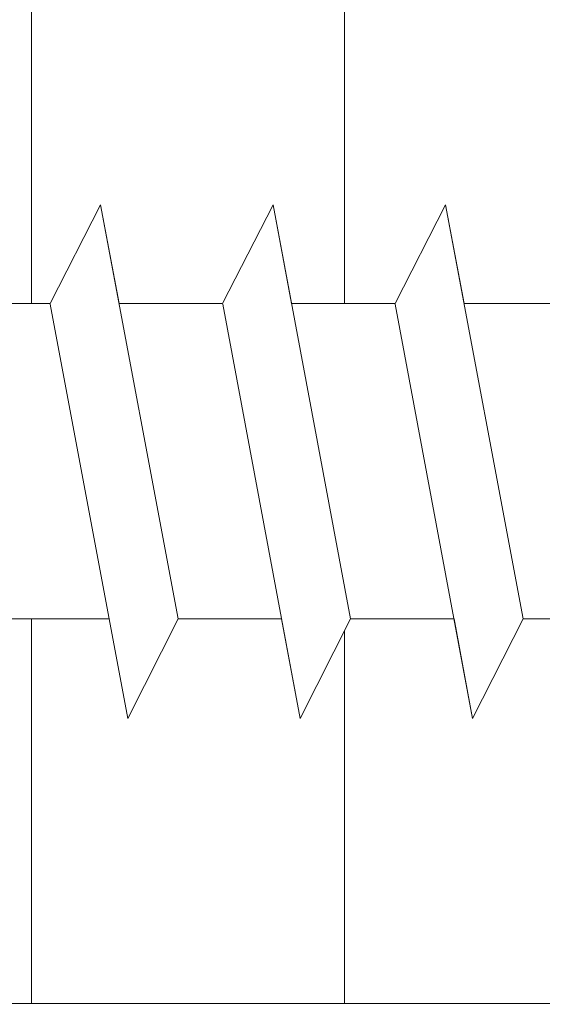
# Model space of a CAD drawing. Units: millimetres. Extents: x -261 to 1824, y 627 to 844.
# Drawn here: x 1321 to 1327, y 713 to 723 of the extents above; entities that cross this region are included whole.
import ezdxf

# ---------------------------------------------------------------- set-up
doc = ezdxf.new("R2010")
doc.units = ezdxf.units.MM
for name, color, linetype, lineweight in [('Profile Sch', 251, 'Continuous', 15), ('Putznetz Lienien', 7, 'Continuous', 15), ('Schrafur Holz', 36, 'Continuous', 18), ('Schrafur Montageb', 253, 'Continuous', 20)]:
    doc.layers.add(name, color=color, linetype=linetype, lineweight=lineweight)

msp = doc.modelspace()

# ---------------------------------------------------------------- hatches: boundary and pattern name
at = {"layer": 'Profile Sch'}
h = msp.add_hatch(color=256, dxfattribs=at)
h.paths.add_polyline_path([(1349.4888, 716.5115), (1349.9154, 716.323), (1350.1888, 716.0147), (1350.1888, 702.7314), (1305.0441, 702.7314), (1305.0441, 707.7314), (1305.7441, 707.7314), (1305.7441, 703.4314), (1349.4888, 703.4314)], flags=17)
h.paths.add_polyline_path([(1349.9154, 720.0207), (1349.4888, 719.9047), (1349.4888, 777.0314), (1323.2259, 777.0314), (1323.2259, 777.7314), (1350.1888, 777.7314), (1350.1888, 720.329)])
h.paths.add_polyline_path([(1319.0525, 777.7314), (1320.0278, 777.2325), (1320.0278, 777.0314), (1305.8888, 777.0314), (1305.8888, 772.7314), (1305.1888, 772.7314), (1305.1888, 777.7314)])
h.paths.add_polyline_path([(1305.7441, 703.4314), (1305.7441, 707.7314)], flags=16)
h.paths.add_polyline_path([(1305.0441, 707.7314), (1305.0441, 702.7314)], flags=16)
h.paths.add_polyline_path([(1305.7441, 707.7314), (1305.0441, 707.7314)], flags=16)
h.paths.add_polyline_path([(1305.7441, 707.7314), (1305.7441, 703.4314)], flags=0)
edge = h.paths.add_edge_path()
edge.add_line((1305.8888, 777.0314), (1320.0278, 777.0314))
edge.add_line((1349.4888, 716.5115), (1349.4888, 703.4314))
edge.add_line((1350.1888, 715.7224), (1350.1888, 702.7314))
edge.add_line((1305.1888, 777.7314), (1305.1888, 772.7314))
edge.add_line((1305.7441, 707.7314), (1305.0441, 707.7314))
edge.add_line((1305.0441, 707.7314), (1305.0441, 702.7314))
at = {"layer": 'Schrafur Montageb'}
h = msp.add_hatch(color=256, dxfattribs=at)
edge = h.paths.add_edge_path()
edge.add_line((1359.3888, 745.7545), (1359.3888, 739.7314))
edge.add_line((1359.3888, 739.7314), (1361.3888, 739.7314))
edge.add_line((1361.3888, 739.7314), (1361.3888, 745.7545))
edge.add_arc((1357.3888, 745.7545), 4, 0, 90)
edge.add_line((1357.3888, 749.7545), (1357.1888, 749.7545))
edge.add_line((1357.1888, 749.7545), (1357.1888, 777.7314))
edge.add_line((1357.1888, 777.7314), (1357.3888, 777.7314))
edge.add_arc((1357.3888, 781.7314), 4, 270, 0)
edge.add_line((1361.3888, 781.7314), (1361.3888, 787.7314))
edge.add_line((1361.3888, 787.7314), (1359.3888, 787.7314))
edge.add_line((1359.3888, 787.7314), (1359.3888, 781.7314))
edge.add_arc((1357.3888, 781.7314), 2, 270, 360, ccw=False)
edge.add_line((1357.3888, 779.7314), (1357.1888, 779.7314))
edge.add_line((1357.1888, 779.7314), (1357.1888, 790.2314))
edge.add_arc((1355.1888, 790.2314), 2, 0, 90)
edge.add_line((1355.1888, 792.2314), (1325.986, 792.2314))
edge.add_arc((1325.9869, 792.0914), 0.14, 320.0533, 90.35369, ccw=False)
edge.add_line((1326.0942, 792.0015), (1324.0989, 790.2314))
edge.add_line((1324.0989, 790.2314), (1355.1888, 790.2314))
edge.add_line((1355.1888, 790.2314), (1355.1888, 731.2314))
edge.add_line((1355.1888, 731.2314), (1350.8623, 726.5071))
edge.add_arc((1353.5952, 724.4555), 3.4173, 143.10418, 175.41352)
edge.add_line((1350.1888, 724.7287), (1350.1888, 720.3433))
edge.add_line((1350.1888, 720.3433), (1352.1855, 722.6987))
edge.add_arc((1352.2754, 722.5914), 0.14, 359.64631, 129.9467, ccw=False)
edge.add_line((1352.4154, 722.5905), (1352.4154, 725.2314))
edge.add_line((1352.4154, 725.2314), (1356.4094, 729.6235))
edge.add_arc((1354.8555, 731.3641), 2.3333, 311.75651, 360)
edge.add_line((1357.1888, 731.3641), (1357.1888, 747.7545))
edge.add_line((1357.1888, 747.7545), (1357.3888, 747.7545))
edge.add_arc((1357.3888, 745.7545), 2, 360, 90, ccw=False)
edge = h.paths.add_edge_path()
edge.add_line((1350.1888, 716.0147), (1350.1888, 707.2314))
edge.add_line((1350.1888, 707.2314), (1352.4154, 707.2314))
edge.add_line((1352.4154, 707.2314), (1352.4154, 713.8722))
edge.add_arc((1352.2754, 713.8714), 0.14, 230.0533, 0.35369, ccw=False)
edge.add_line((1352.1855, 713.764), (1350.1888, 716.0147))
edge = h.paths.add_edge_path()
edge.add_line((1317.2677, 792.2314), (1257.1888, 792.2314))
edge.add_line((1257.1888, 792.2314), (1257.1888, 790.2314))
edge.add_line((1257.1888, 790.2314), (1319.2477, 790.2314))
edge.add_line((1319.2477, 790.2314), (1317.1595, 792.0015))
edge.add_arc((1317.2669, 792.0914), 0.14, 89.64631, 219.9467, ccw=False)
edge = h.paths.add_edge_path()
edge.add_line((1326.0942, 792.0015), (1324.0989, 790.2314))
edge.add_line((1317.1595, 792.0015), (1319.2477, 790.2314))
edge.add_arc((1325.9869, 792.0914), 0.14, 320.0533, 90.35369)

# ---------------------------------------------------------------- linework, layer by layer
at = {"layer": 'Profile Sch'}
for p, q in [((1321.6697, 719.8304), (1322.1821, 720.8323)), ((1321.6697, 719.8304), (1322.1821, 720.8323)), ((1321.6697, 719.8304), (1322.1821, 720.8323)), ((1321.6697, 719.8304), (1322.1821, 720.8323)), ((1321.6697, 719.8304), (1322.1821, 720.8323)), ((1321.6697, 719.8304), (1322.1821, 720.8323)), ((1321.6697, 719.8304), (1322.1821, 720.8323)), ((1321.6697, 719.8304), (1322.1821, 720.8323)), ((1321.6697, 719.8304), (1322.1821, 720.8323)), ((1321.6697, 719.8304), (1322.1821, 720.8323)), ((1321.6697, 719.8304), (1322.1821, 720.8323)), ((1321.6697, 719.8304), (1322.1821, 720.8323)), ((1321.6697, 719.8304), (1322.1821, 720.8323)), ((1321.6697, 719.8304), (1322.1821, 720.8323)), ((1321.6697, 719.8304), (1322.1821, 720.8323)), ((1321.6697, 719.8304), (1322.1821, 720.8323)), ((1321.6697, 719.8304), (1322.1821, 720.8323)), ((1321.6697, 719.8304), (1322.1821, 720.8323)), ((1321.6697, 719.8304), (1322.1821, 720.8323)), ((1321.6697, 719.8304), (1322.1821, 720.8323)), ((1321.6697, 719.8304), (1322.1821, 720.8323)), ((1321.6697, 719.8304), (1322.1821, 720.8323)), ((1321.6697, 719.8304), (1322.1821, 720.8323)), ((1321.6697, 719.8304), (1322.1821, 720.8323)), ((1321.6697, 719.8304), (1322.1821, 720.8323)), ((1321.6697, 719.8304), (1322.1821, 720.8323)), ((1321.6697, 719.8304), (1322.1821, 720.8323)), ((1321.6697, 719.8304), (1322.1821, 720.8323)), ((1321.6697, 719.8304), (1322.1821, 720.8323)), ((1321.6697, 719.8304), (1322.1821, 720.8323)), ((1321.6697, 719.8304), (1322.1821, 720.8323)), ((1321.6697, 719.8304), (1322.1821, 720.8323)), ((1321.6697, 719.8304), (1322.1821, 720.8323)), ((1321.6697, 719.8304), (1322.1821, 720.8323)), ((1321.6697, 719.8304), (1322.1821, 720.8323)), ((1321.6697, 719.8304), (1322.1821, 720.8323)), ((1322.3697, 719.8304), (1322.1821, 720.8323)), ((1322.9686, 716.6323), (1322.1821, 720.8323)), ((1322.9686, 716.6323), (1322.1821, 720.8323)), ((1322.3697, 719.8304), (1322.1821, 720.8323)), ((1322.9686, 716.6323), (1322.1821, 720.8323)), ((1322.9686, 716.6323), (1322.1821, 720.8323)), ((1322.3697, 719.8304), (1322.1821, 720.8323)), ((1322.9686, 716.6323), (1322.1821, 720.8323)), ((1322.9686, 716.6323), (1322.1821, 720.8323)), ((1322.3697, 719.8304), (1322.1821, 720.8323)), ((1322.9686, 716.6323), (1322.1821, 720.8323)), ((1322.9686, 716.6323), (1322.1821, 720.8323)), ((1322.3697, 719.8304), (1322.1821, 720.8323)), ((1322.9686, 716.6323), (1322.1821, 720.8323)), ((1322.9686, 716.6323), (1322.1821, 720.8323)), ((1322.3697, 719.8304), (1322.1821, 720.8323)), ((1322.9686, 716.6323), (1322.1821, 720.8323)), ((1322.9686, 716.6323), (1322.1821, 720.8323)), ((1322.3697, 719.8304), (1322.1821, 720.8323)), ((1322.9686, 716.6323), (1322.1821, 720.8323)), ((1322.9686, 716.6323), (1322.1821, 720.8323)), ((1322.3697, 719.8304), (1322.1821, 720.8323)), ((1322.9686, 716.6323), (1322.1821, 720.8323)), ((1322.9686, 716.6323), (1322.1821, 720.8323)), ((1322.3697, 719.8304), (1322.1821, 720.8323)), ((1322.9686, 716.6323), (1322.1821, 720.8323)), ((1322.9686, 716.6323), (1322.1821, 720.8323)), ((1322.3697, 719.8304), (1322.1821, 720.8323)), ((1322.9686, 716.6323), (1322.1821, 720.8323)), ((1322.9686, 716.6323), (1322.1821, 720.8323)), ((1322.3697, 719.8304), (1322.1821, 720.8323)), ((1322.9686, 716.6323), (1322.1821, 720.8323)), ((1322.9686, 716.6323), (1322.1821, 720.8323)), ((1322.3697, 719.8304), (1322.1821, 720.8323)), ((1322.9686, 716.6323), (1322.1821, 720.8323)), ((1322.9686, 716.6323), (1322.1821, 720.8323)), ((1323.4197, 719.8304), (1323.9321, 720.8323)), ((1323.4197, 719.8304), (1323.9321, 720.8323)), ((1323.4197, 719.8304), (1323.9321, 720.8323)), ((1323.4197, 719.8304), (1323.9321, 720.8323)), ((1323.4197, 719.8304), (1323.9321, 720.8323)), ((1323.4197, 719.8304), (1323.9321, 720.8323)), ((1323.4197, 719.8304), (1323.9321, 720.8323)), ((1323.4197, 719.8304), (1323.9321, 720.8323)), ((1323.4197, 719.8304), (1323.9321, 720.8323)), ((1323.4197, 719.8304), (1323.9321, 720.8323)), ((1323.4197, 719.8304), (1323.9321, 720.8323)), ((1323.4197, 719.8304), (1323.9321, 720.8323)), ((1323.4197, 719.8304), (1323.9321, 720.8323)), ((1323.4197, 719.8304), (1323.9321, 720.8323)), ((1323.4197, 719.8304), (1323.9321, 720.8323)), ((1323.4197, 719.8304), (1323.9321, 720.8323)), ((1323.4197, 719.8304), (1323.9321, 720.8323)), ((1323.4197, 719.8304), (1323.9321, 720.8323)), ((1323.4197, 719.8304), (1323.9321, 720.8323)), ((1323.4197, 719.8304), (1323.9321, 720.8323)), ((1323.4197, 719.8304), (1323.9321, 720.8323)), ((1323.4197, 719.8304), (1323.9321, 720.8323)), ((1323.4197, 719.8304), (1323.9321, 720.8323)), ((1323.4197, 719.8304), (1323.9321, 720.8323)), ((1323.4197, 719.8304), (1323.9321, 720.8323)), ((1323.4197, 719.8304), (1323.9321, 720.8323)), ((1323.4197, 719.8304), (1323.9321, 720.8323)), ((1323.4197, 719.8304), (1323.9321, 720.8323)), ((1323.4197, 719.8304), (1323.9321, 720.8323)), ((1323.4197, 719.8304), (1323.9321, 720.8323)), ((1323.4197, 719.8304), (1323.9321, 720.8323)), ((1323.4197, 719.8304), (1323.9321, 720.8323)), ((1323.4197, 719.8304), (1323.9321, 720.8323)), ((1323.4197, 719.8304), (1323.9321, 720.8323)), ((1323.4197, 719.8304), (1323.9321, 720.8323)), ((1323.4197, 719.8304), (1323.9321, 720.8323)), ((1324.1197, 719.8304), (1323.9321, 720.8323)), ((1324.7186, 716.6323), (1323.9321, 720.8323)), ((1324.7186, 716.6323), (1323.9321, 720.8323)), ((1324.1197, 719.8304), (1323.9321, 720.8323)), ((1324.7186, 716.6323), (1323.9321, 720.8323)), ((1324.7186, 716.6323), (1323.9321, 720.8323)), ((1324.1197, 719.8304), (1323.9321, 720.8323)), ((1324.7186, 716.6323), (1323.9321, 720.8323)), ((1324.7186, 716.6323), (1323.9321, 720.8323)), ((1324.1197, 719.8304), (1323.9321, 720.8323)), ((1324.7186, 716.6323), (1323.9321, 720.8323)), ((1324.7186, 716.6323), (1323.9321, 720.8323)), ((1324.1197, 719.8304), (1323.9321, 720.8323)), ((1324.7186, 716.6323), (1323.9321, 720.8323)), ((1324.7186, 716.6323), (1323.9321, 720.8323)), ((1324.1197, 719.8304), (1323.9321, 720.8323)), ((1324.7186, 716.6323), (1323.9321, 720.8323)), ((1324.7186, 716.6323), (1323.9321, 720.8323)), ((1324.1197, 719.8304), (1323.9321, 720.8323)), ((1324.7186, 716.6323), (1323.9321, 720.8323)), ((1324.7186, 716.6323), (1323.9321, 720.8323)), ((1324.1197, 719.8304), (1323.9321, 720.8323)), ((1324.7186, 716.6323), (1323.9321, 720.8323)), ((1324.7186, 716.6323), (1323.9321, 720.8323)), ((1324.1197, 719.8304), (1323.9321, 720.8323)), ((1324.7186, 716.6323), (1323.9321, 720.8323)), ((1324.7186, 716.6323), (1323.9321, 720.8323)), ((1324.1197, 719.8304), (1323.9321, 720.8323)), ((1324.7186, 716.6323), (1323.9321, 720.8323)), ((1324.7186, 716.6323), (1323.9321, 720.8323)), ((1324.1197, 719.8304), (1323.9321, 720.8323)), ((1324.7186, 716.6323), (1323.9321, 720.8323)), ((1324.7186, 716.6323), (1323.9321, 720.8323)), ((1324.1197, 719.8304), (1323.9321, 720.8323)), ((1324.7186, 716.6323), (1323.9321, 720.8323)), ((1324.7186, 716.6323), (1323.9321, 720.8323)), ((1325.1697, 719.8304), (1325.6821, 720.8323)), ((1325.1697, 719.8304), (1325.6821, 720.8323)), ((1325.1697, 719.8304), (1325.6821, 720.8323)), ((1325.1697, 719.8304), (1325.6821, 720.8323)), ((1325.1697, 719.8304), (1325.6821, 720.8323)), ((1325.1697, 719.8304), (1325.6821, 720.8323)), ((1325.1697, 719.8304), (1325.6821, 720.8323)), ((1325.1697, 719.8304), (1325.6821, 720.8323)), ((1325.1697, 719.8304), (1325.6821, 720.8323)), ((1325.1697, 719.8304), (1325.6821, 720.8323)), ((1325.1697, 719.8304), (1325.6821, 720.8323)), ((1325.1697, 719.8304), (1325.6821, 720.8323)), ((1325.1697, 719.8304), (1325.6821, 720.8323)), ((1325.1697, 719.8304), (1325.6821, 720.8323)), ((1325.1697, 719.8304), (1325.6821, 720.8323)), ((1325.1697, 719.8304), (1325.6821, 720.8323)), ((1325.1697, 719.8304), (1325.6821, 720.8323)), ((1325.1697, 719.8304), (1325.6821, 720.8323)), ((1325.1697, 719.8304), (1325.6821, 720.8323)), ((1325.1697, 719.8304), (1325.6821, 720.8323)), ((1325.1697, 719.8304), (1325.6821, 720.8323)), ((1325.1697, 719.8304), (1325.6821, 720.8323)), ((1325.1697, 719.8304), (1325.6821, 720.8323)), ((1325.1697, 719.8304), (1325.6821, 720.8323)), ((1325.1697, 719.8304), (1325.6821, 720.8323)), ((1325.1697, 719.8304), (1325.6821, 720.8323)), ((1325.1697, 719.8304), (1325.6821, 720.8323)), ((1325.1697, 719.8304), (1325.6821, 720.8323)), ((1325.1697, 719.8304), (1325.6821, 720.8323)), ((1325.1697, 719.8304), (1325.6821, 720.8323)), ((1325.1697, 719.8304), (1325.6821, 720.8323)), ((1325.1697, 719.8304), (1325.6821, 720.8323)), ((1325.1697, 719.8304), (1325.6821, 720.8323)), ((1325.1697, 719.8304), (1325.6821, 720.8323)), ((1325.1697, 719.8304), (1325.6821, 720.8323)), ((1325.1697, 719.8304), (1325.6821, 720.8323)), ((1325.8697, 719.8304), (1325.6821, 720.8323)), ((1326.4686, 716.6323), (1325.6821, 720.8323)), ((1326.4686, 716.6323), (1325.6821, 720.8323)), ((1325.8697, 719.8304), (1325.6821, 720.8323)), ((1326.4686, 716.6323), (1325.6821, 720.8323)), ((1326.4686, 716.6323), (1325.6821, 720.8323)), ((1325.8697, 719.8304), (1325.6821, 720.8323)), ((1326.4686, 716.6323), (1325.6821, 720.8323)), ((1326.4686, 716.6323), (1325.6821, 720.8323)), ((1325.8697, 719.8304), (1325.6821, 720.8323)), ((1326.4686, 716.6323), (1325.6821, 720.8323)), ((1326.4686, 716.6323), (1325.6821, 720.8323)), ((1325.8697, 719.8304), (1325.6821, 720.8323)), ((1325.8697, 719.8304), (1325.6821, 720.8323)), ((1325.8697, 719.8304), (1325.6821, 720.8323)), ((1325.8697, 719.8304), (1325.6821, 720.8323)), ((1325.8697, 719.8304), (1325.6821, 720.8323)), ((1325.8697, 719.8304), (1325.6821, 720.8323)), ((1325.8697, 719.8304), (1325.6821, 720.8323)), ((1325.8697, 719.8304), (1325.6821, 720.8323)), ((1321.6697, 719.8304), (1320.6197, 719.8304)), ((1321.6697, 719.8304), (1320.6197, 719.8304)), ((1321.6697, 719.8304), (1320.6197, 719.8304)), ((1321.6697, 719.8304), (1320.6197, 719.8304)), ((1321.6697, 719.8304), (1320.6197, 719.8304)), ((1321.6697, 719.8304), (1320.6197, 719.8304)), ((1321.6697, 719.8304), (1320.6197, 719.8304)), ((1321.6697, 719.8304), (1320.6197, 719.8304)), ((1321.6697, 719.8304), (1320.6197, 719.8304)), ((1321.6697, 719.8304), (1320.6197, 719.8304)), ((1321.6697, 719.8304), (1320.6197, 719.8304)), ((1321.6697, 719.8304), (1320.6197, 719.8304)), ((1321.6697, 719.8304), (1320.6197, 719.8304)), ((1321.6697, 719.8304), (1320.6197, 719.8304)), ((1321.6697, 719.8304), (1320.6197, 719.8304)), ((1321.6697, 719.8304), (1320.6197, 719.8304)), ((1321.6697, 719.8304), (1320.6197, 719.8304)), ((1321.6697, 719.8304), (1320.6197, 719.8304)), ((1321.6697, 719.8304), (1320.6197, 719.8304)), ((1321.6697, 719.8304), (1320.6197, 719.8304)), ((1321.6697, 719.8304), (1320.6197, 719.8304)), ((1321.6697, 719.8304), (1320.6197, 719.8304)), ((1321.6697, 719.8304), (1320.6197, 719.8304)), ((1321.6697, 719.8304), (1320.6197, 719.8304)), ((1323.4197, 719.8304), (1322.3697, 719.8304)), ((1323.4197, 719.8304), (1322.3697, 719.8304)), ((1323.4197, 719.8304), (1322.3697, 719.8304)), ((1323.4197, 719.8304), (1322.3697, 719.8304)), ((1323.4197, 719.8304), (1322.3697, 719.8304)), ((1323.4197, 719.8304), (1322.3697, 719.8304)), ((1323.4197, 719.8304), (1322.3697, 719.8304)), ((1323.4197, 719.8304), (1322.3697, 719.8304)), ((1323.4197, 719.8304), (1322.3697, 719.8304)), ((1323.4197, 719.8304), (1322.3697, 719.8304)), ((1323.4197, 719.8304), (1322.3697, 719.8304)), ((1323.4197, 719.8304), (1322.3697, 719.8304)), ((1323.4197, 719.8304), (1322.3697, 719.8304)), ((1323.4197, 719.8304), (1322.3697, 719.8304)), ((1323.4197, 719.8304), (1322.3697, 719.8304)), ((1323.4197, 719.8304), (1322.3697, 719.8304)), ((1323.4197, 719.8304), (1322.3697, 719.8304)), ((1323.4197, 719.8304), (1322.3697, 719.8304)), ((1323.4197, 719.8304), (1322.3697, 719.8304)), ((1323.4197, 719.8304), (1322.3697, 719.8304)), ((1323.4197, 719.8304), (1322.3697, 719.8304)), ((1323.4197, 719.8304), (1322.3697, 719.8304)), ((1323.4197, 719.8304), (1322.3697, 719.8304)), ((1323.4197, 719.8304), (1322.3697, 719.8304)), ((1325.1697, 719.8304), (1324.1197, 719.8304)), ((1325.1697, 719.8304), (1324.1197, 719.8304)), ((1325.1697, 719.8304), (1324.1197, 719.8304)), ((1325.1697, 719.8304), (1324.1197, 719.8304)), ((1325.1697, 719.8304), (1324.1197, 719.8304)), ((1325.1697, 719.8304), (1324.1197, 719.8304)), ((1325.1697, 719.8304), (1324.1197, 719.8304)), ((1325.1697, 719.8304), (1324.1197, 719.8304)), ((1325.1697, 719.8304), (1324.1197, 719.8304)), ((1325.1697, 719.8304), (1324.1197, 719.8304)), ((1325.1697, 719.8304), (1324.1197, 719.8304)), ((1325.1697, 719.8304), (1324.1197, 719.8304)), ((1325.1697, 719.8304), (1324.1197, 719.8304)), ((1325.1697, 719.8304), (1324.1197, 719.8304)), ((1325.1697, 719.8304), (1324.1197, 719.8304)), ((1325.1697, 719.8304), (1324.1197, 719.8304)), ((1325.1697, 719.8304), (1324.1197, 719.8304)), ((1325.1697, 719.8304), (1324.1197, 719.8304)), ((1325.1697, 719.8304), (1324.1197, 719.8304)), ((1325.1697, 719.8304), (1324.1197, 719.8304)), ((1325.1697, 719.8304), (1324.1197, 719.8304)), ((1325.1697, 719.8304), (1324.1197, 719.8304)), ((1325.1697, 719.8304), (1324.1197, 719.8304)), ((1325.1697, 719.8304), (1324.1197, 719.8304)), ((1326.9197, 719.8304), (1325.8697, 719.8304)), ((1326.9197, 719.8304), (1325.8697, 719.8304)), ((1326.9197, 719.8304), (1325.8697, 719.8304)), ((1326.9197, 719.8304), (1325.8697, 719.8304)), ((1326.9197, 719.8304), (1325.8697, 719.8304)), ((1326.9197, 719.8304), (1325.8697, 719.8304)), ((1326.9197, 719.8304), (1325.8697, 719.8304)), ((1326.9197, 719.8304), (1325.8697, 719.8304)), ((1326.9197, 719.8304), (1325.8697, 719.8304)), ((1326.9197, 719.8304), (1325.8697, 719.8304)), ((1326.9197, 719.8304), (1325.8697, 719.8304)), ((1326.9197, 719.8304), (1325.8697, 719.8304)), ((1326.9197, 719.8304), (1325.8697, 719.8304)), ((1326.9197, 719.8304), (1325.8697, 719.8304)), ((1326.9197, 719.8304), (1325.8697, 719.8304)), ((1326.9197, 719.8304), (1325.8697, 719.8304)), ((1326.9197, 719.8304), (1325.8697, 719.8304)), ((1326.9197, 719.8304), (1325.8697, 719.8304)), ((1326.9197, 719.8304), (1325.8697, 719.8304)), ((1326.9197, 719.8304), (1325.8697, 719.8304)), ((1326.9197, 719.8304), (1325.8697, 719.8304)), ((1326.9197, 719.8304), (1325.8697, 719.8304)), ((1326.9197, 719.8304), (1325.8697, 719.8304)), ((1326.9197, 719.8304), (1325.8697, 719.8304)), ((1322.4573, 715.6243), (1321.6709, 719.8243)), ((1322.4573, 715.6243), (1321.6709, 719.8243)), ((1322.4573, 715.6243), (1321.6709, 719.8243)), ((1322.4573, 715.6243), (1321.6709, 719.8243)), ((1322.4573, 715.6243), (1321.6709, 719.8243)), ((1322.4573, 715.6243), (1321.6709, 719.8243)), ((1322.4573, 715.6243), (1321.6709, 719.8243)), ((1322.4573, 715.6243), (1321.6709, 719.8243)), ((1322.4573, 715.6243), (1321.6709, 719.8243)), ((1322.4573, 715.6243), (1321.6709, 719.8243)), ((1322.4573, 715.6243), (1321.6709, 719.8243)), ((1322.4573, 715.6243), (1321.6709, 719.8243)), ((1322.4573, 715.6243), (1321.6709, 719.8243)), ((1322.4573, 715.6243), (1321.6709, 719.8243)), ((1322.4573, 715.6243), (1321.6709, 719.8243)), ((1322.4573, 715.6243), (1321.6709, 719.8243)), ((1322.4573, 715.6243), (1321.6709, 719.8243)), ((1322.4573, 715.6243), (1321.6709, 719.8243)), ((1322.4573, 715.6243), (1321.6709, 719.8243)), ((1322.4573, 715.6243), (1321.6709, 719.8243)), ((1322.4573, 715.6243), (1321.6709, 719.8243)), ((1322.4573, 715.6243), (1321.6709, 719.8243)), ((1322.4573, 715.6243), (1321.6709, 719.8243)), ((1322.4573, 715.6243), (1321.6709, 719.8243)), ((1324.2073, 715.6243), (1323.4209, 719.8243)), ((1324.2073, 715.6243), (1323.4209, 719.8243)), ((1324.2073, 715.6243), (1323.4209, 719.8243)), ((1324.2073, 715.6243), (1323.4209, 719.8243)), ((1324.2073, 715.6243), (1323.4209, 719.8243)), ((1324.2073, 715.6243), (1323.4209, 719.8243)), ((1324.2073, 715.6243), (1323.4209, 719.8243)), ((1324.2073, 715.6243), (1323.4209, 719.8243)), ((1324.2073, 715.6243), (1323.4209, 719.8243)), ((1324.2073, 715.6243), (1323.4209, 719.8243)), ((1324.2073, 715.6243), (1323.4209, 719.8243)), ((1324.2073, 715.6243), (1323.4209, 719.8243)), ((1324.2073, 715.6243), (1323.4209, 719.8243)), ((1324.2073, 715.6243), (1323.4209, 719.8243)), ((1324.2073, 715.6243), (1323.4209, 719.8243)), ((1324.2073, 715.6243), (1323.4209, 719.8243)), ((1324.2073, 715.6243), (1323.4209, 719.8243)), ((1324.2073, 715.6243), (1323.4209, 719.8243)), ((1324.2073, 715.6243), (1323.4209, 719.8243)), ((1324.2073, 715.6243), (1323.4209, 719.8243)), ((1324.2073, 715.6243), (1323.4209, 719.8243)), ((1324.2073, 715.6243), (1323.4209, 719.8243)), ((1324.2073, 715.6243), (1323.4209, 719.8243)), ((1324.2073, 715.6243), (1323.4209, 719.8243)), ((1325.9573, 715.6243), (1325.1709, 719.8243)), ((1325.9573, 715.6243), (1325.1709, 719.8243)), ((1325.9573, 715.6243), (1325.1709, 719.8243)), ((1325.9573, 715.6243), (1325.1709, 719.8243)), ((1325.9573, 715.6243), (1325.1709, 719.8243)), ((1325.9573, 715.6243), (1325.1709, 719.8243)), ((1325.9573, 715.6243), (1325.1709, 719.8243)), ((1325.9573, 715.6243), (1325.1709, 719.8243)), ((1325.9573, 715.6243), (1325.1709, 719.8243)), ((1325.9573, 715.6243), (1325.1709, 719.8243)), ((1325.9573, 715.6243), (1325.1709, 719.8243)), ((1325.9573, 715.6243), (1325.1709, 719.8243)), ((1325.9573, 715.6243), (1325.1709, 719.8243)), ((1325.9573, 715.6243), (1325.1709, 719.8243)), ((1325.9573, 715.6243), (1325.1709, 719.8243)), ((1325.9573, 715.6243), (1325.1709, 719.8243)), ((1325.9573, 715.6243), (1325.1709, 719.8243)), ((1325.9573, 715.6243), (1325.1709, 719.8243)), ((1325.9573, 715.6243), (1325.1709, 719.8243)), ((1325.9573, 715.6243), (1325.1709, 719.8243)), ((1325.9573, 715.6243), (1325.1709, 719.8243)), ((1325.9573, 715.6243), (1325.1709, 719.8243)), ((1325.9573, 715.6243), (1325.1709, 719.8243)), ((1325.9573, 715.6243), (1325.1709, 719.8243)), ((1322.2686, 716.6323), (1321.2186, 716.6323)), ((1322.2686, 716.6323), (1321.2186, 716.6323)), ((1322.2686, 716.6323), (1321.2186, 716.6323)), ((1322.2686, 716.6323), (1321.2186, 716.6323)), ((1322.2686, 716.6323), (1321.2186, 716.6323)), ((1322.2686, 716.6323), (1321.2186, 716.6323)), ((1322.2686, 716.6323), (1321.2186, 716.6323)), ((1322.2686, 716.6323), (1321.2186, 716.6323)), ((1322.2686, 716.6323), (1321.2186, 716.6323)), ((1322.2686, 716.6323), (1321.2186, 716.6323)), ((1322.2686, 716.6323), (1321.2186, 716.6323)), ((1322.2686, 716.6323), (1321.2186, 716.6323)), ((1322.2686, 716.6323), (1321.2186, 716.6323)), ((1322.2686, 716.6323), (1321.2186, 716.6323)), ((1322.2686, 716.6323), (1321.2186, 716.6323)), ((1322.2686, 716.6323), (1321.2186, 716.6323)), ((1322.2686, 716.6323), (1321.2186, 716.6323)), ((1322.2686, 716.6323), (1321.2186, 716.6323)), ((1322.2686, 716.6323), (1321.2186, 716.6323)), ((1322.2686, 716.6323), (1321.2186, 716.6323)), ((1322.2686, 716.6323), (1321.2186, 716.6323)), ((1322.2686, 716.6323), (1321.2186, 716.6323)), ((1322.2686, 716.6323), (1321.2186, 716.6323)), ((1322.2686, 716.6323), (1321.2186, 716.6323)), ((1322.4573, 715.6243), (1322.2686, 716.6323)), ((1322.4573, 715.6243), (1322.2686, 716.6323)), ((1322.4573, 715.6243), (1322.2686, 716.6323)), ((1322.4573, 715.6243), (1322.2686, 716.6323)), ((1322.4573, 715.6243), (1322.2686, 716.6323)), ((1322.4573, 715.6243), (1322.2686, 716.6323)), ((1322.4573, 715.6243), (1322.2686, 716.6323)), ((1322.4573, 715.6243), (1322.2686, 716.6323)), ((1322.4573, 715.6243), (1322.2686, 716.6323)), ((1322.4573, 715.6243), (1322.2686, 716.6323)), ((1322.4573, 715.6243), (1322.2686, 716.6323)), ((1322.4573, 715.6243), (1322.2686, 716.6323)), ((1322.4573, 715.6243), (1322.9686, 716.6323)), ((1322.4573, 715.6243), (1322.9686, 716.6323)), ((1322.4573, 715.6243), (1322.9686, 716.6323)), ((1322.4573, 715.6243), (1322.9686, 716.6323)), ((1322.4573, 715.6243), (1322.9686, 716.6323)), ((1322.4573, 715.6243), (1322.9686, 716.6323)), ((1322.4573, 715.6243), (1322.9686, 716.6323)), ((1322.4573, 715.6243), (1322.9686, 716.6323)), ((1322.4573, 715.6243), (1322.9686, 716.6323)), ((1322.4573, 715.6243), (1322.9686, 716.6323)), ((1322.4573, 715.6243), (1322.9686, 716.6323)), ((1322.4573, 715.6243), (1322.9686, 716.6323)), ((1322.4573, 715.6243), (1322.9686, 716.6323)), ((1322.4573, 715.6243), (1322.9686, 716.6323)), ((1322.4573, 715.6243), (1322.9686, 716.6323)), ((1322.4573, 715.6243), (1322.9686, 716.6323)), ((1322.4573, 715.6243), (1322.9686, 716.6323)), ((1322.4573, 715.6243), (1322.9686, 716.6323)), ((1322.4573, 715.6243), (1322.9686, 716.6323)), ((1322.4573, 715.6243), (1322.9686, 716.6323)), ((1322.4573, 715.6243), (1322.9686, 716.6323)), ((1322.4573, 715.6243), (1322.9686, 716.6323)), ((1322.4573, 715.6243), (1322.9686, 716.6323)), ((1322.4573, 715.6243), (1322.9686, 716.6323)), ((1322.4573, 715.6243), (1322.9686, 716.6323)), ((1322.4573, 715.6243), (1322.9686, 716.6323)), ((1322.4573, 715.6243), (1322.9686, 716.6323)), ((1322.4573, 715.6243), (1322.9686, 716.6323)), ((1322.4573, 715.6243), (1322.9686, 716.6323)), ((1322.4573, 715.6243), (1322.9686, 716.6323)), ((1322.4573, 715.6243), (1322.9686, 716.6323)), ((1322.4573, 715.6243), (1322.9686, 716.6323)), ((1322.4573, 715.6243), (1322.9686, 716.6323)), ((1322.4573, 715.6243), (1322.9686, 716.6323)), ((1322.4573, 715.6243), (1322.9686, 716.6323)), ((1322.4573, 715.6243), (1322.9686, 716.6323)), ((1324.0186, 716.6323), (1322.9686, 716.6323)), ((1324.0186, 716.6323), (1322.9686, 716.6323)), ((1324.0186, 716.6323), (1322.9686, 716.6323)), ((1324.0186, 716.6323), (1322.9686, 716.6323)), ((1324.0186, 716.6323), (1322.9686, 716.6323)), ((1324.0186, 716.6323), (1322.9686, 716.6323)), ((1324.0186, 716.6323), (1322.9686, 716.6323)), ((1324.0186, 716.6323), (1322.9686, 716.6323)), ((1324.0186, 716.6323), (1322.9686, 716.6323)), ((1324.0186, 716.6323), (1322.9686, 716.6323)), ((1324.0186, 716.6323), (1322.9686, 716.6323)), ((1324.0186, 716.6323), (1322.9686, 716.6323)), ((1324.0186, 716.6323), (1322.9686, 716.6323)), ((1324.0186, 716.6323), (1322.9686, 716.6323)), ((1324.0186, 716.6323), (1322.9686, 716.6323)), ((1324.0186, 716.6323), (1322.9686, 716.6323)), ((1324.0186, 716.6323), (1322.9686, 716.6323)), ((1324.0186, 716.6323), (1322.9686, 716.6323)), ((1324.0186, 716.6323), (1322.9686, 716.6323)), ((1324.0186, 716.6323), (1322.9686, 716.6323)), ((1324.0186, 716.6323), (1322.9686, 716.6323)), ((1324.0186, 716.6323), (1322.9686, 716.6323)), ((1324.0186, 716.6323), (1322.9686, 716.6323)), ((1324.0186, 716.6323), (1322.9686, 716.6323)), ((1324.2073, 715.6243), (1324.0186, 716.6323)), ((1324.2073, 715.6243), (1324.0186, 716.6323)), ((1324.2073, 715.6243), (1324.0186, 716.6323)), ((1324.2073, 715.6243), (1324.0186, 716.6323)), ((1324.2073, 715.6243), (1324.0186, 716.6323)), ((1324.2073, 715.6243), (1324.0186, 716.6323)), ((1324.2073, 715.6243), (1324.0186, 716.6323)), ((1324.2073, 715.6243), (1324.0186, 716.6323)), ((1324.2073, 715.6243), (1324.0186, 716.6323)), ((1324.2073, 715.6243), (1324.0186, 716.6323)), ((1324.2073, 715.6243), (1324.0186, 716.6323)), ((1324.2073, 715.6243), (1324.0186, 716.6323)), ((1324.2073, 715.6243), (1324.7186, 716.6323)), ((1324.2073, 715.6243), (1324.7186, 716.6323)), ((1324.2073, 715.6243), (1324.7186, 716.6323)), ((1324.2073, 715.6243), (1324.7186, 716.6323)), ((1324.2073, 715.6243), (1324.7186, 716.6323)), ((1324.2073, 715.6243), (1324.7186, 716.6323)), ((1324.2073, 715.6243), (1324.7186, 716.6323)), ((1324.2073, 715.6243), (1324.7186, 716.6323)), ((1324.2073, 715.6243), (1324.7186, 716.6323)), ((1324.2073, 715.6243), (1324.7186, 716.6323)), ((1324.2073, 715.6243), (1324.7186, 716.6323)), ((1324.2073, 715.6243), (1324.7186, 716.6323)), ((1324.2073, 715.6243), (1324.7186, 716.6323)), ((1324.2073, 715.6243), (1324.7186, 716.6323)), ((1324.2073, 715.6243), (1324.7186, 716.6323)), ((1324.2073, 715.6243), (1324.7186, 716.6323)), ((1324.2073, 715.6243), (1324.7186, 716.6323)), ((1324.2073, 715.6243), (1324.7186, 716.6323)), ((1324.2073, 715.6243), (1324.7186, 716.6323)), ((1324.2073, 715.6243), (1324.7186, 716.6323)), ((1324.2073, 715.6243), (1324.7186, 716.6323)), ((1324.2073, 715.6243), (1324.7186, 716.6323)), ((1324.2073, 715.6243), (1324.7186, 716.6323)), ((1324.2073, 715.6243), (1324.7186, 716.6323)), ((1324.2073, 715.6243), (1324.7186, 716.6323)), ((1324.2073, 715.6243), (1324.7186, 716.6323)), ((1324.2073, 715.6243), (1324.7186, 716.6323)), ((1324.2073, 715.6243), (1324.7186, 716.6323)), ((1324.2073, 715.6243), (1324.7186, 716.6323)), ((1324.2073, 715.6243), (1324.7186, 716.6323)), ((1324.2073, 715.6243), (1324.7186, 716.6323)), ((1324.2073, 715.6243), (1324.7186, 716.6323)), ((1324.2073, 715.6243), (1324.7186, 716.6323)), ((1324.2073, 715.6243), (1324.7186, 716.6323)), ((1324.2073, 715.6243), (1324.7186, 716.6323)), ((1324.2073, 715.6243), (1324.7186, 716.6323)), ((1325.7686, 716.6323), (1324.7186, 716.6323)), ((1325.7686, 716.6323), (1324.7186, 716.6323)), ((1325.7686, 716.6323), (1324.7186, 716.6323)), ((1325.7686, 716.6323), (1324.7186, 716.6323)), ((1325.7686, 716.6323), (1324.7186, 716.6323)), ((1325.7686, 716.6323), (1324.7186, 716.6323)), ((1325.7686, 716.6323), (1324.7186, 716.6323)), ((1325.7686, 716.6323), (1324.7186, 716.6323)), ((1325.7686, 716.6323), (1324.7186, 716.6323)), ((1325.7686, 716.6323), (1324.7186, 716.6323)), ((1325.7686, 716.6323), (1324.7186, 716.6323)), ((1325.7686, 716.6323), (1324.7186, 716.6323)), ((1325.9573, 715.6243), (1325.7686, 716.6323)), ((1325.9573, 715.6243), (1325.7686, 716.6323)), ((1325.9573, 715.6243), (1325.7686, 716.6323)), ((1325.9573, 715.6243), (1325.7686, 716.6323)), ((1325.9573, 715.6243), (1325.7686, 716.6323)), ((1325.9573, 715.6243), (1325.7686, 716.6323)), ((1325.9573, 715.6243), (1325.7686, 716.6323)), ((1325.9573, 715.6243), (1325.7686, 716.6323)), ((1325.9573, 715.6243), (1325.7686, 716.6323)), ((1325.9573, 715.6243), (1325.7686, 716.6323)), ((1325.9573, 715.6243), (1325.7686, 716.6323)), ((1325.9573, 715.6243), (1325.7686, 716.6323)), ((1325.9573, 715.6243), (1326.4686, 716.6323)), ((1325.9573, 715.6243), (1326.4686, 716.6323)), ((1325.9573, 715.6243), (1326.4686, 716.6323)), ((1325.9573, 715.6243), (1326.4686, 716.6323)), ((1325.9573, 715.6243), (1326.4686, 716.6323)), ((1325.9573, 715.6243), (1326.4686, 716.6323)), ((1325.9573, 715.6243), (1326.4686, 716.6323)), ((1325.9573, 715.6243), (1326.4686, 716.6323)), ((1325.9573, 715.6243), (1326.4686, 716.6323)), ((1325.9573, 715.6243), (1326.4686, 716.6323)), ((1325.9573, 715.6243), (1326.4686, 716.6323)), ((1325.9573, 715.6243), (1326.4686, 716.6323)), ((1325.9573, 715.6243), (1326.4686, 716.6323)), ((1325.9573, 715.6243), (1326.4686, 716.6323)), ((1325.9573, 715.6243), (1326.4686, 716.6323)), ((1325.9573, 715.6243), (1326.4686, 716.6323)), ((1325.9573, 715.6243), (1326.4686, 716.6323)), ((1325.9573, 715.6243), (1326.4686, 716.6323)), ((1325.9573, 715.6243), (1326.4686, 716.6323)), ((1325.9573, 715.6243), (1326.4686, 716.6323)), ((1325.9573, 715.6243), (1326.4686, 716.6323)), ((1325.9573, 715.6243), (1326.4686, 716.6323)), ((1325.9573, 715.6243), (1326.4686, 716.6323)), ((1325.9573, 715.6243), (1326.4686, 716.6323)), ((1325.9573, 715.6243), (1326.4686, 716.6323)), ((1325.9573, 715.6243), (1326.4686, 716.6323)), ((1325.9573, 715.6243), (1326.4686, 716.6323)), ((1325.9573, 715.6243), (1326.4686, 716.6323)), ((1325.9573, 715.6243), (1326.4686, 716.6323)), ((1325.9573, 715.6243), (1326.4686, 716.6323)), ((1325.9573, 715.6243), (1326.4686, 716.6323)), ((1325.9573, 715.6243), (1326.4686, 716.6323)), ((1325.9573, 715.6243), (1326.4686, 716.6323)), ((1325.9573, 715.6243), (1326.4686, 716.6323)), ((1325.9573, 715.6243), (1326.4686, 716.6323)), ((1325.9573, 715.6243), (1326.4686, 716.6323)), ((1327.5186, 716.6323), (1326.4686, 716.6323))]:
    msp.add_line(p, q, dxfattribs=at)
at = {"layer": 'Putznetz Lienien'}
msp.add_line((1305.8888, 712.7314), (1349.4888, 712.7314), dxfattribs=at)
at = {"layer": 'Schrafur Holz'}
for p, q in [((1324.657, 719.8304), (1324.657, 777.0314)), ((1321.482, 719.8304), (1321.482, 742.9569)), ((1321.482, 712.7314), (1321.482, 716.6323)), ((1324.657, 712.7314), (1324.657, 716.511))]:
    msp.add_line(p, q, dxfattribs=at)

doc.saveas('drawing.dxf')
